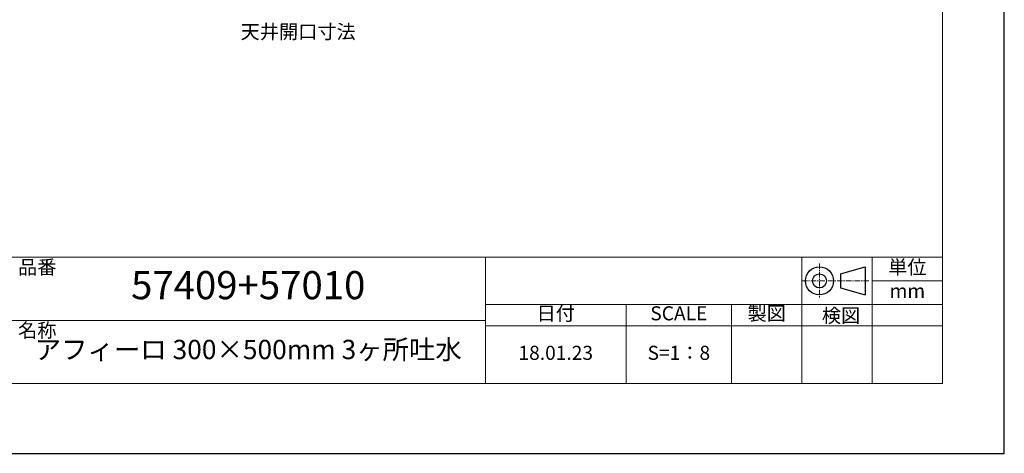
# Model space of a CAD drawing. Units: inches. Extents: x 1332 to 3012, y -1959 to 417.
# Drawn here: x 1892 to 3012, y -1959 to -1465 of the extents above; entities that cross this region are included whole.
import ezdxf
from ezdxf.enums import TextEntityAlignment as Align

# ---------------------------------------------------------------- set-up
doc = ezdxf.new("R2010")
doc.units = ezdxf.units.IN
doc.header["$MEASUREMENT"] = 0
doc.linetypes.add('CENTER1', pattern=[10, 6.25, -1.25, 1.25, -1.25])
doc.layers.add('_0-0_', color=7, linetype='Continuous')
for name, color, linetype, lineweight in [('中心線', 1, 'Continuous', 0), ('図面枠', 6, 'Continuous', 20), ('文字', 4, 'Continuous', 15)]:
    doc.layers.add(name, color=color, linetype=linetype, lineweight=lineweight)
doc.styles.add('japanese', font='romans.shx', dxfattribs={"bigfont": 'bigfont.shx'})

msp = doc.modelspace()

# ---------------------------------------------------------------- linework, layer by layer
at = {"layer": '_0-0_', "color": 2, "linetype": 'Continuous'}
for p, q in [((2825.4, -1755), (2853.4, -1747)), ((2853.4, -1747), (2853.4, -1779)), ((2825.4, -1755), (2825.4, -1771)), ((2825.4, -1771), (2853.4, -1779))]:
    msp.add_line(p, q, dxfattribs=at)
for radius in [16, 8]:
    msp.add_circle((2801.4, -1763), radius, dxfattribs=at)
at = {"layer": 'Defpoints', "linetype": 'Continuous'}
msp.add_lwpolyline([(1331.6, -1959.4), (3011.6, -1959.4), (3011.6, 416.6), (1331.6, 416.6)], close=True, dxfattribs=at)
at = {"layer": '中心線', "color": 1, "linetype": 'CENTER1', "lineweight": 0}
for p, q in [((2801.4, -1743), (2801.4, -1783)), ((2781.4, -1763), (2857.4, -1763))]:
    msp.add_line(p, q, dxfattribs=at)
at = {"layer": '図面枠', "linetype": 'Continuous'}
for p, q in [((2941.4, 337.3), (2941.4, -1880)), ((2941.4, -1736), (1401.8, -1736)), ((2421.4, -1736), (2421.4, -1880)), ((2781.4, -1736), (2781.4, -1880)), ((2861.4, -1736), (2861.4, -1880)), ((2941.4, -1763), (2861.4, -1763)), ((2941.4, -1790), (2421.4, -1790)), ((2581.4, -1790), (2581.4, -1880)), ((2701.4, -1790), (2701.4, -1880)), ((2421.4, -1808), (1881.8, -1808)), ((2941.4, -1814), (2421.4, -1814)), ((2941.4, -1880), (1401.8, -1880))]:
    msp.add_line(p, q, dxfattribs=at)

# ---------------------------------------------------------------- texts
at = {"layer": '文字', "style": 'japanese'}
for s, p in [('品番', (1889.8, -1755.4)), ('検図', (2804.1, -1810.5)), ('名称', (1889.8, -1827.3))]:
    msp.add_text(s, height=16, dxfattribs=at).set_placement(p)
for s, height, p in [('単位', 16, (2901.4, -1749.5)), ('57409+57010', 32, (2151.6, -1772)), ('mm', 16, (2901.4, -1776.5)), ('日付', 16, (2501.4, -1802)), ('SCALE', 16, (2641.4, -1802)), ('製図', 16, (2741.4, -1802)), ('アフィーロ 300×500mm 3ヶ所吐水', 22, (2151.6, -1844)), ('18.01.23', 16, (2501.4, -1847)), ('S=1：8', 16, (2641.4, -1847))]:
    msp.add_text(s, height=height, dxfattribs=at).set_placement(p, align=Align.MIDDLE)
at = {"layer": '文字', "insert": (2142.8, -1471.2), "char_height": 16, "attachment_point": 1}
msp.add_mtext_dynamic_manual_height_columns('{\\fMS PGothic|b0|i0|c128|p50;\\Q1;天井開口寸法}', width=278.836, gutter_width=150, heights=[33.2], dxfattribs=at)

doc.saveas('drawing.dxf')
